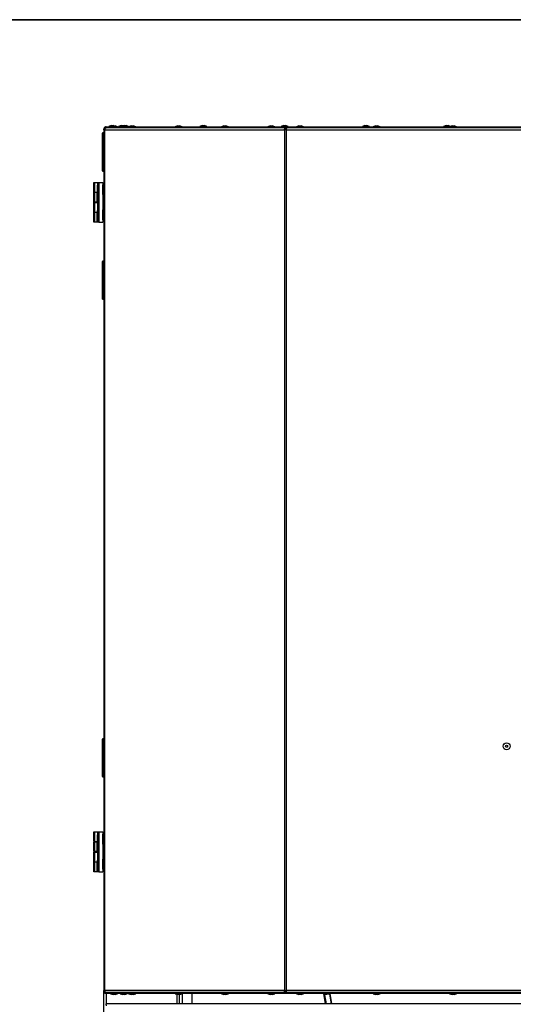
# Model space of a CAD drawing. Units: millimetres. Extents: x 125 to 10563, y 125 to 7300.
# Drawn here: x 1303 to 1794, y 6321 to 7300 of the extents above; entities that cross this region are included whole.
import ezdxf

# ---------------------------------------------------------------- set-up
doc = ezdxf.new("R2010")
doc.units = ezdxf.units.MM
doc.header["$LTSCALE"] = 25

msp = doc.modelspace()

# ---------------------------------------------------------------- linework, layer by layer
at = {"color": 7, "linetype": 'Continuous', "lineweight": 35}
msp.add_line((125, 7300), (10375, 7300), dxfattribs=at)
at = {"lineweight": 25}
for p, q in [((1386.42, 7187.41), (1385.52, 7187.41)), ((1385.52, 7187.41), (1385.52, 7149.41)), ((1386.42, 7168.41), (1386.42, 7187.41)), ((1386.72, 7190.36), (1386.72, 7191.36)), ((1386.72, 7190.36), (1386.72, 6334.46)), ((1387.32, 7190.36), (1386.72, 7190.36)), ((1387.32, 7190.36), (1387.32, 6334.46)), ((1387.32, 7190.36), (1566.58, 7190.36)), ((1387.52, 7193.21), (1387.52, 7192.41)), ((1388.98, 7193.21), (1387.52, 7193.21)), ((1387.52, 7192.41), (1388.98, 7192.41)), ((1388.77, 7193.41), (1388.77, 7193.21)), ((1388.77, 7193.41), (1393.22, 7193.41)), ((1388.77, 7192.41), (1388.77, 7192.32)), ((1388.98, 7192.41), (1388.98, 7193.21)), ((1567.52, 7193.21), (1388.98, 7193.21)), ((1567.52, 7192.41), (1388.98, 7192.41)), ((1393.94, 7194.61), (1391.47, 7193.71)), ((1391.47, 7193.71), (1391.47, 7193.41)), ((1391.47, 7193.71), (1393.76, 7193.71)), ((1395.69, 7194.41), (1393.22, 7193.51)), ((1393.22, 7193.51), (1393.22, 7193.21)), ((1393.22, 7193.51), (1400.22, 7193.51)), ((1393.94, 7194.61), (1395.99, 7194.61)), ((1395.69, 7194.41), (1397.74, 7194.41)), ((1396.54, 7194.41), (1395.99, 7194.61)), ((1400.22, 7193.51), (1397.74, 7194.41)), ((1400.22, 7193.21), (1400.22, 7193.51)), ((1400.22, 7193.41), (1402.82, 7193.41)), ((1403.69, 7194.61), (1401.22, 7193.71)), ((1401.22, 7193.71), (1401.22, 7193.41)), ((1401.22, 7193.71), (1403.36, 7193.71)), ((1405.29, 7194.41), (1402.82, 7193.51)), ((1402.82, 7193.51), (1402.82, 7193.21)), ((1402.82, 7193.51), (1409.82, 7193.51)), ((1403.69, 7194.61), (1405.74, 7194.61)), ((1405.29, 7194.41), (1407.34, 7194.41)), ((1406.22, 7194.44), (1405.74, 7194.61)), ((1406.69, 7194.61), (1406.14, 7194.41)), ((1406.69, 7194.61), (1408.74, 7194.61)), ((1409.82, 7193.51), (1407.34, 7194.41)), ((1411.22, 7193.71), (1408.74, 7194.61)), ((1409.27, 7193.71), (1411.22, 7193.71)), ((1409.82, 7193.21), (1409.82, 7193.51)), ((1409.82, 7193.41), (1411.28, 7193.41)), ((1411.22, 7193.41), (1411.22, 7193.71)), ((1413.75, 7194.41), (1411.28, 7193.51)), ((1411.28, 7193.51), (1411.28, 7193.21)), ((1411.28, 7193.51), (1418.28, 7193.51)), ((1413.75, 7194.41), (1415.8, 7194.41)), ((1418.28, 7193.51), (1415.8, 7194.41)), ((1418.28, 7193.21), (1418.28, 7193.51)), ((1418.28, 7193.41), (1457.44, 7193.41)), ((1459.91, 7194.41), (1457.44, 7193.51)), ((1457.44, 7193.51), (1457.44, 7193.21)), ((1457.44, 7193.51), (1464.44, 7193.51)), ((1459.91, 7194.41), (1461.97, 7194.41)), ((1464.44, 7193.51), (1461.97, 7194.41)), ((1464.44, 7193.21), (1464.44, 7193.51)), ((1464.44, 7193.41), (1503.6, 7193.41)), ((1484.6, 7194.61), (1482.13, 7193.71)), ((1482.13, 7193.71), (1482.13, 7193.41)), ((1482.13, 7193.71), (1489.13, 7193.71)), ((1484.6, 7194.61), (1486.66, 7194.61)), ((1489.13, 7193.71), (1486.66, 7194.61)), ((1489.13, 7193.41), (1489.13, 7193.71)), ((1506.07, 7194.41), (1503.6, 7193.51)), ((1503.6, 7193.51), (1503.6, 7193.21)), ((1503.6, 7193.51), (1510.6, 7193.51)), ((1506.07, 7194.41), (1508.13, 7194.41)), ((1510.6, 7193.51), (1508.13, 7194.41)), ((1510.6, 7193.21), (1510.6, 7193.51)), ((1510.6, 7193.41), (1549.77, 7193.41)), ((1552.24, 7194.41), (1549.77, 7193.51)), ((1549.77, 7193.51), (1549.77, 7193.21)), ((1549.77, 7193.51), (1556.77, 7193.51)), ((1552.24, 7194.41), (1554.29, 7194.41)), ((1556.77, 7193.51), (1554.29, 7194.41)), ((1556.77, 7193.21), (1556.77, 7193.51)), ((1556.77, 7193.41), (1578.37, 7193.41)), ((1565.52, 7194.61), (1563.05, 7193.71)), ((1563.05, 7193.71), (1563.05, 7193.41)), ((1563.05, 7193.71), (1570.05, 7193.71)), ((1565.52, 7194.61), (1567.58, 7194.61)), ((1566.58, 7190.36), (1566.58, 6334.46)), ((1568.03, 7190.36), (1566.58, 7190.36)), ((1568.17, 7191.16), (1567.2, 7191.16)), ((1567.52, 7192.41), (1567.52, 7193.21)), ((1902.52, 7193.21), (1567.52, 7193.21)), ((1902.52, 7192.41), (1567.52, 7192.41)), ((1570.05, 7193.71), (1567.58, 7194.61)), ((1567.65, 7192.41), (1567.65, 7191.61)), ((1567.65, 7191.61), (1568.26, 7191.61)), ((1568.03, 7190.36), (1568.03, 6334.46)), ((1568.03, 7190.36), (1905.47, 7190.36)), ((1570.05, 7193.41), (1570.05, 7193.71)), ((1580.84, 7194.41), (1578.37, 7193.51)), ((1578.37, 7193.51), (1578.37, 7193.21)), ((1578.37, 7193.51), (1585.37, 7193.51)), ((1580.84, 7194.41), (1582.89, 7194.41)), ((1585.37, 7193.51), (1582.89, 7194.41)), ((1585.37, 7193.21), (1585.37, 7193.51)), ((1585.37, 7193.41), (1654.6, 7193.41)), ((1646.44, 7194.61), (1643.97, 7193.71)), ((1643.97, 7193.71), (1643.97, 7193.41)), ((1643.97, 7193.71), (1650.97, 7193.71)), ((1646.44, 7194.61), (1648.49, 7194.61)), ((1650.97, 7193.71), (1648.49, 7194.61)), ((1650.97, 7193.41), (1650.97, 7193.71)), ((1657.07, 7194.41), (1654.6, 7193.51)), ((1654.6, 7193.51), (1654.6, 7193.21)), ((1654.6, 7193.51), (1661.6, 7193.51)), ((1657.07, 7194.41), (1659.13, 7194.41)), ((1661.6, 7193.51), (1659.13, 7194.41)), ((1661.6, 7193.21), (1661.6, 7193.51)), ((1661.6, 7193.41), (1730.84, 7193.41)), ((1727.35, 7194.61), (1724.88, 7193.71)), ((1724.88, 7193.71), (1724.88, 7193.41)), ((1724.88, 7193.71), (1731.39, 7193.71)), ((1727.35, 7194.61), (1729.41, 7194.61)), ((1731.63, 7193.8), (1729.41, 7194.61)), ((1733.31, 7194.41), (1730.84, 7193.51)), ((1730.84, 7193.51), (1730.84, 7193.21)), ((1730.84, 7193.51), (1737.84, 7193.51)), ((1733.31, 7194.41), (1735.36, 7194.41)), ((1737.84, 7193.51), (1735.36, 7194.41)), ((1737.84, 7193.21), (1737.84, 7193.51)), ((1737.84, 7193.41), (1807.07, 7193.41)), ((1385.22, 7149.71), (1385.22, 7187.11)), ((1386.42, 7149.41), (1386.42, 7168.41)), ((1385.52, 7149.41), (1386.42, 7149.41)), ((1376.72, 7128.61), (1376.72, 7138.21)), ((1376.72, 7138.21), (1377.22, 7138.21)), ((1377.22, 7128.61), (1376.72, 7128.61)), ((1377.22, 7138.21), (1377.22, 7128.61)), ((1377.22, 7138.21), (1381.72, 7138.21)), ((1377.22, 7128.61), (1380.35, 7128.61)), ((1378.45, 7128.61), (1378.45, 7128.21)), ((1380.35, 7135.27), (1380.35, 7135.31)), ((1380.35, 7126.51), (1380.35, 7135.27)), ((1380.72, 7135.51), (1380.55, 7135.51)), ((1380.55, 7135.47), (1380.55, 7135.51)), ((1380.55, 7126.31), (1380.55, 7135.47)), ((1381.72, 7138.21), (1380.72, 7137.21)), ((1380.72, 7099.61), (1380.72, 7137.21)), ((1381.72, 7138.21), (1381.72, 7098.61)), ((1381.72, 7138.21), (1385.72, 7138.21)), ((1385.72, 7138.21), (1385.72, 7135.81)), ((1386.72, 7135.81), (1385.72, 7135.81)), ((1385.72, 7130.91), (1385.72, 7135.81)), ((1385.72, 7126.01), (1385.72, 7130.91)), ((1376.72, 7118.61), (1376.72, 7128.21)), ((1376.72, 7128.21), (1377.22, 7128.21)), ((1377.22, 7128.21), (1377.22, 7118.61)), ((1379.95, 7128.21), (1377.22, 7128.21)), ((1379.95, 7118.61), (1379.95, 7128.21)), ((1379.95, 7128.21), (1380.35, 7128.21)), ((1380.55, 7126.31), (1380.72, 7126.31)), ((1385.72, 7126.01), (1386.72, 7126.01)), ((1385.72, 7126.01), (1385.72, 7110.81)), ((1377.22, 7118.61), (1376.72, 7118.61)), ((1376.72, 7108.61), (1376.72, 7118.21)), ((1376.72, 7118.21), (1377.22, 7118.21)), ((1379.95, 7118.61), (1377.22, 7118.61)), ((1377.22, 7118.21), (1377.22, 7108.61)), ((1377.22, 7118.21), (1380.72, 7118.21)), ((1378.45, 7118.61), (1378.45, 7118.21)), ((1380.72, 7118.61), (1379.95, 7118.61)), ((1380.35, 7101.91), (1380.35, 7110.31)), ((1380.72, 7110.51), (1380.55, 7110.51)), ((1380.55, 7101.72), (1380.55, 7110.51)), ((1386.72, 7110.81), (1385.72, 7110.81)), ((1385.72, 7105.91), (1385.72, 7110.81)), ((1377.22, 7108.61), (1376.72, 7108.61)), ((1376.72, 7098.61), (1376.72, 7108.21)), ((1376.72, 7108.21), (1377.22, 7108.21)), ((1377.22, 7108.61), (1380.35, 7108.61)), ((1377.22, 7108.21), (1377.22, 7098.61)), ((1379.95, 7108.21), (1377.22, 7108.21)), ((1378.45, 7108.61), (1378.45, 7108.21)), ((1379.95, 7098.61), (1379.95, 7108.21)), ((1379.95, 7108.21), (1380.35, 7108.21)), ((1380.35, 7101.51), (1380.35, 7101.91)), ((1380.55, 7101.31), (1380.55, 7101.72)), ((1380.55, 7101.31), (1380.72, 7101.31)), ((1381.72, 7098.61), (1380.72, 7099.61)), ((1380.95, 7099.38), (1380.95, 7098.61)), ((1385.72, 7101.01), (1385.72, 7105.91)), ((1385.72, 7101.01), (1386.72, 7101.01)), ((1385.72, 7101.01), (1385.72, 7098.61)), ((1377.22, 7098.61), (1376.72, 7098.61)), ((1379.95, 7098.61), (1377.22, 7098.61)), ((1380.95, 7098.61), (1379.95, 7098.61)), ((1381.72, 7098.61), (1380.95, 7098.61)), ((1381.72, 7098.61), (1385.72, 7098.61)), ((1385.22, 7022.21), (1385.22, 7059.61)), ((1386.42, 7059.91), (1385.52, 7059.91)), ((1385.52, 7059.91), (1385.52, 7021.91)), ((1386.42, 7040.91), (1386.42, 7059.91)), ((1386.42, 7021.91), (1386.42, 7040.91)), ((1385.52, 7021.91), (1386.42, 7021.91)), ((1385.22, 6547.21), (1385.22, 6584.61)), ((1386.42, 6584.91), (1385.52, 6584.91)), ((1385.52, 6584.91), (1385.52, 6546.91)), ((1386.42, 6565.91), (1386.42, 6584.91)), ((1386.42, 6546.91), (1386.42, 6565.91)), ((1385.52, 6546.91), (1386.42, 6546.91)), ((1376.72, 6482.61), (1376.72, 6492.21)), ((1376.72, 6492.21), (1377.22, 6492.21)), ((1377.22, 6492.21), (1377.22, 6482.61)), ((1377.22, 6492.21), (1381.72, 6492.21)), ((1381.72, 6492.21), (1380.72, 6491.21)), ((1381.72, 6492.21), (1381.72, 6452.61)), ((1381.72, 6492.21), (1385.72, 6492.21)), ((1385.72, 6492.21), (1385.72, 6490.01)), ((1377.22, 6482.61), (1376.72, 6482.61)), ((1377.22, 6482.61), (1380.35, 6482.61)), ((1378.45, 6482.61), (1378.45, 6482.21)), ((1380.35, 6489.27), (1380.35, 6489.31)), ((1380.35, 6480.51), (1380.35, 6489.27)), ((1380.72, 6489.51), (1380.55, 6489.51)), ((1380.55, 6489.47), (1380.55, 6489.51)), ((1380.55, 6480.31), (1380.55, 6489.47)), ((1380.72, 6453.61), (1380.72, 6491.21)), ((1386.72, 6490.01), (1385.72, 6490.01)), ((1385.72, 6485.11), (1385.72, 6490.01)), ((1385.72, 6480.21), (1385.72, 6485.11)), ((1376.72, 6472.61), (1376.72, 6482.21)), ((1376.72, 6482.21), (1377.22, 6482.21)), ((1377.22, 6472.61), (1376.72, 6472.61)), ((1377.22, 6482.21), (1377.22, 6472.61)), ((1379.95, 6482.21), (1377.22, 6482.21)), ((1379.95, 6472.61), (1377.22, 6472.61)), ((1378.45, 6472.61), (1378.45, 6472.21)), ((1379.95, 6472.61), (1379.95, 6482.21)), ((1379.95, 6482.21), (1380.35, 6482.21)), ((1380.72, 6472.61), (1379.95, 6472.61)), ((1380.55, 6480.31), (1380.72, 6480.31)), ((1385.72, 6480.21), (1386.72, 6480.21)), ((1385.72, 6480.21), (1385.72, 6465.01)), ((1376.72, 6462.61), (1376.72, 6472.21)), ((1376.72, 6472.21), (1377.22, 6472.21)), ((1377.22, 6472.21), (1377.22, 6462.61)), ((1377.22, 6472.21), (1380.72, 6472.21)), ((1380.35, 6455.91), (1380.35, 6464.31)), ((1380.72, 6464.51), (1380.55, 6464.51)), ((1380.55, 6455.72), (1380.55, 6464.51)), ((1386.72, 6465.01), (1385.72, 6465.01)), ((1385.72, 6460.11), (1385.72, 6465.01)), ((1377.22, 6462.61), (1376.72, 6462.61)), ((1376.72, 6452.61), (1376.72, 6462.21)), ((1376.72, 6462.21), (1377.22, 6462.21)), ((1377.22, 6462.61), (1380.35, 6462.61)), ((1377.22, 6462.21), (1377.22, 6452.61)), ((1379.95, 6462.21), (1377.22, 6462.21)), ((1378.45, 6462.61), (1378.45, 6462.21)), ((1379.95, 6452.61), (1379.95, 6462.21)), ((1379.95, 6462.21), (1380.35, 6462.21)), ((1380.35, 6455.51), (1380.35, 6455.91)), ((1380.55, 6455.31), (1380.55, 6455.72)), ((1380.55, 6455.31), (1380.72, 6455.31)), ((1381.72, 6452.61), (1380.72, 6453.61)), ((1380.95, 6453.38), (1380.95, 6452.61)), ((1385.72, 6455.21), (1385.72, 6460.11)), ((1385.72, 6455.21), (1386.72, 6455.21)), ((1385.72, 6455.21), (1385.72, 6452.61)), ((1377.22, 6452.61), (1376.72, 6452.61)), ((1379.95, 6452.61), (1377.22, 6452.61)), ((1380.95, 6452.61), (1379.95, 6452.61)), ((1381.72, 6452.61), (1380.95, 6452.61)), ((1381.72, 6452.61), (1385.72, 6452.61)), ((1386.72, 6334.46), (1387.32, 6334.46)), ((1386.72, 5535.46), (1386.72, 6334.46)), ((1566.58, 6334.46), (1387.32, 6334.46)), ((1387.52, 6331.61), (1387.52, 6332.41)), ((1387.52, 6332.41), (1388.98, 6332.41)), ((1388.98, 6331.61), (1387.52, 6331.61)), ((1388.77, 6332.41), (1388.77, 6332.5)), ((1388.77, 6331.61), (1388.77, 6321.41)), ((1388.98, 6332.41), (1388.98, 6331.61)), ((1567.52, 6332.41), (1388.98, 6332.41)), ((1567.52, 6331.61), (1388.98, 6331.61)), ((1393.22, 6331.61), (1393.22, 6331.31)), ((1393.22, 6331.31), (1395.69, 6330.41)), ((1400.22, 6331.31), (1393.22, 6331.31)), ((1397.74, 6330.41), (1395.69, 6330.41)), ((1397.74, 6330.41), (1400.22, 6331.31)), ((1400.22, 6331.31), (1400.22, 6331.61)), ((1402.82, 6331.61), (1402.82, 6331.31)), ((1402.82, 6331.31), (1405.29, 6330.41)), ((1409.82, 6331.31), (1402.82, 6331.31)), ((1407.34, 6330.41), (1405.29, 6330.41)), ((1407.34, 6330.41), (1409.82, 6331.31)), ((1409.82, 6331.31), (1409.82, 6331.61)), ((1411.28, 6331.61), (1411.28, 6331.31)), ((1411.28, 6331.31), (1413.75, 6330.41)), ((1418.28, 6331.31), (1411.28, 6331.31)), ((1415.8, 6330.41), (1413.75, 6330.41)), ((1415.8, 6330.41), (1418.28, 6331.31)), ((1418.28, 6331.31), (1418.28, 6331.61)), ((1457.44, 6331.61), (1457.44, 6331.31)), ((1457.44, 6331.31), (1459.91, 6330.41)), ((1464.44, 6331.31), (1457.44, 6331.31)), ((1459.67, 6321.41), (1459.67, 6330.5)), ((1461.97, 6330.41), (1459.91, 6330.41)), ((1461.72, 6330.41), (1461.72, 6321.41)), ((1461.97, 6330.41), (1464.44, 6331.31)), ((1464.44, 6331.31), (1464.44, 6331.61)), ((1464.72, 6331.61), (1464.72, 6321.41)), ((1474.22, 6331.61), (1474.22, 6321.41)), ((1503.6, 6331.61), (1503.6, 6331.31)), ((1503.6, 6331.31), (1506.07, 6330.41)), ((1510.6, 6331.31), (1503.6, 6331.31)), ((1508.13, 6330.41), (1506.07, 6330.41)), ((1508.13, 6330.41), (1510.6, 6331.31)), ((1510.6, 6331.31), (1510.6, 6331.61)), ((1549.77, 6331.61), (1549.77, 6331.31)), ((1549.77, 6331.31), (1552.24, 6330.41)), ((1556.77, 6331.31), (1549.77, 6331.31)), ((1554.29, 6330.41), (1552.24, 6330.41)), ((1554.29, 6330.41), (1556.77, 6331.31)), ((1556.77, 6331.31), (1556.77, 6331.61)), ((1566.58, 6334.46), (1568.03, 6334.46)), ((1568.17, 6333.66), (1567.2, 6333.66)), ((1567.52, 6332.41), (1567.52, 6331.61)), ((1902.52, 6332.41), (1567.52, 6332.41)), ((1902.52, 6331.61), (1567.52, 6331.61)), ((1567.65, 6332.41), (1567.65, 6333.21)), ((1568.26, 6333.21), (1567.65, 6333.21)), ((1905.47, 6334.46), (1568.03, 6334.46)), ((1578.37, 6331.61), (1578.37, 6331.31)), ((1578.37, 6331.31), (1580.84, 6330.41)), ((1585.37, 6331.31), (1578.37, 6331.31)), ((1582.89, 6330.41), (1580.84, 6330.41)), ((1582.89, 6330.41), (1585.37, 6331.31)), ((1585.37, 6331.31), (1585.37, 6331.61)), ((1607.3, 6321.41), (1605.54, 6331.61)), ((1606.32, 6330.06), (1606.05, 6331.61)), ((1611.24, 6330.91), (1606.32, 6330.06)), ((1606.32, 6330.06), (1607.81, 6321.41)), ((1611.12, 6331.61), (1611.24, 6330.91)), ((1611.24, 6330.91), (1612.88, 6321.41)), ((1611.63, 6331.61), (1613.39, 6321.41)), ((1654.6, 6331.61), (1654.6, 6331.31)), ((1654.6, 6331.31), (1657.07, 6330.41)), ((1661.6, 6331.31), (1654.6, 6331.31)), ((1659.13, 6330.41), (1657.07, 6330.41)), ((1659.13, 6330.41), (1661.6, 6331.31)), ((1661.6, 6331.31), (1661.6, 6331.61)), ((1730.84, 6331.61), (1730.84, 6331.31)), ((1730.84, 6331.31), (1733.31, 6330.41)), ((1737.84, 6331.31), (1730.84, 6331.31)), ((1735.36, 6330.41), (1733.31, 6330.41)), ((1735.36, 6330.41), (1737.84, 6331.31)), ((1737.84, 6331.31), (1737.84, 6331.61)), ((1896.61, 6321.41), (1388.58, 6321.41)), ((1388.58, 6321.41), (1388.58, 6320.61))]:
    msp.add_line(p, q, dxfattribs=at)
for radius in [3.5, 1.03]:
    msp.add_circle((1787.62, 6577.41), radius, dxfattribs=at)
for centre, radius, start, end in [((1385.52, 7187.11), 0.3, 90, 180), ((1386.42, 7187.11), 0.3, 0, 90), ((1385.52, 7149.71), 0.3, 180, 270), ((1386.42, 7149.71), 0.3, 270, 0), ((1380.55, 7135.31), 0.2, 90, 180), ((1380.55, 7126.51), 0.2, 180, 270), ((1380.55, 7110.31), 0.2, 90, 180), ((1380.55, 7101.51), 0.2, 180, 270), ((1385.52, 7059.61), 0.3, 90, 180), ((1386.42, 7059.61), 0.3, 0, 90), ((1385.52, 7022.21), 0.3, 180, 270), ((1386.42, 7022.21), 0.3, 270, 0), ((1385.52, 6584.61), 0.3, 90, 180), ((1386.42, 6584.61), 0.3, 0, 90), ((1385.52, 6547.21), 0.3, 180, 270), ((1386.42, 6547.21), 0.3, 270, 0), ((1380.55, 6489.31), 0.2, 90, 180), ((1380.55, 6480.51), 0.2, 180, 270), ((1380.55, 6464.31), 0.2, 90, 180), ((1380.55, 6455.51), 0.2, 180, 270)]:
    msp.add_arc(centre, radius, start, end, dxfattribs=at)
for points, knots in [([(1387.52, 7192.94), (1387.45, 7192.9), (1387.15, 7192.72), (1386.81, 7192.16), (1386.75, 7191.63), (1386.72, 7191.36)], [0, 0, 0, 0, 0.130462, 0.565231, 1, 1, 1, 1]), ([(1386.72, 7191.36), (1386.74, 7191.41), (1386.78, 7191.48), (1387.05, 7191.56), (1387.17, 7191.59)], [0, 0, 0, 0, 0.601141, 1, 1, 1, 1]), ([(1388.13, 7192.41), (1388.04, 7192.37), (1387.91, 7192.3), (1387.83, 7192.18), (1387.81, 7192.14)], [0, 0, 0, 0, 0.709537, 1, 1, 1, 1]), ([(1388.77, 7193.41), (1388.49, 7193.4), (1388.18, 7193.39), (1387.94, 7193.23), (1387.91, 7193.21)], [0, 0, 0, 0, 0.909994, 1, 1, 1, 1]), ([(1389.27, 6319.36), (1389.21, 6319.6), (1389.11, 6320.07), (1388.96, 6320.69), (1388.81, 6321.16), (1388.69, 6321.38), (1388.61, 6321.4), (1388.58, 6321.41)], [0, 0, 0, 0, 0.219493, 0.439009, 0.658524, 0.87804, 1, 1, 1, 1])]:
    msp.add_open_spline(points, degree=3, knots=knots, dxfattribs=at)
for points in [[(1386.72, 7190.36), (1386.75, 7190.63), (1386.81, 7191.17), (1387.28, 7191.84), (1387.96, 7192.32), (1388.5, 7192.38), (1388.77, 7192.41)], [(1389.15, 7192.41), (1388.93, 7192.38), (1388.48, 7192.32), (1387.91, 7191.84), (1387.48, 7191.17), (1387.37, 7190.63), (1387.32, 7190.36)], [(1566.58, 7190.36), (1566.57, 7190.63), (1566.55, 7191.17), (1566.79, 7191.84), (1567.18, 7192.32), (1567.49, 7192.38), (1567.65, 7192.41)], [(1567.15, 7190.36), (1567.13, 7190.52), (1567.09, 7190.85), (1567.2, 7191.27), (1567.4, 7191.55), (1567.57, 7191.59), (1567.65, 7191.61)], [(1568.57, 7192.41), (1568.53, 7192.38), (1568.44, 7192.32), (1568.3, 7191.84), (1568.17, 7191.17), (1568.08, 7190.63), (1568.03, 7190.36)], [(1388.77, 6332.41), (1388.5, 6332.44), (1387.96, 6332.5), (1387.28, 6332.98), (1386.81, 6333.66), (1386.75, 6334.19), (1386.72, 6334.46)], [(1387.32, 6334.46), (1387.37, 6334.19), (1387.48, 6333.66), (1387.91, 6332.98), (1388.48, 6332.5), (1388.93, 6332.44), (1389.15, 6332.41)], [(1567.65, 6332.41), (1567.49, 6332.44), (1567.18, 6332.5), (1566.79, 6332.98), (1566.55, 6333.66), (1566.57, 6334.19), (1566.58, 6334.46)], [(1567.65, 6333.21), (1567.57, 6333.23), (1567.4, 6333.27), (1567.2, 6333.56), (1567.09, 6333.97), (1567.13, 6334.3), (1567.15, 6334.46)], [(1568.03, 6334.46), (1568.08, 6334.19), (1568.17, 6333.66), (1568.3, 6332.98), (1568.44, 6332.5), (1568.53, 6332.44), (1568.57, 6332.41)]]:
    msp.add_open_spline(points, degree=3, dxfattribs=at)

doc.saveas('drawing.dxf')
